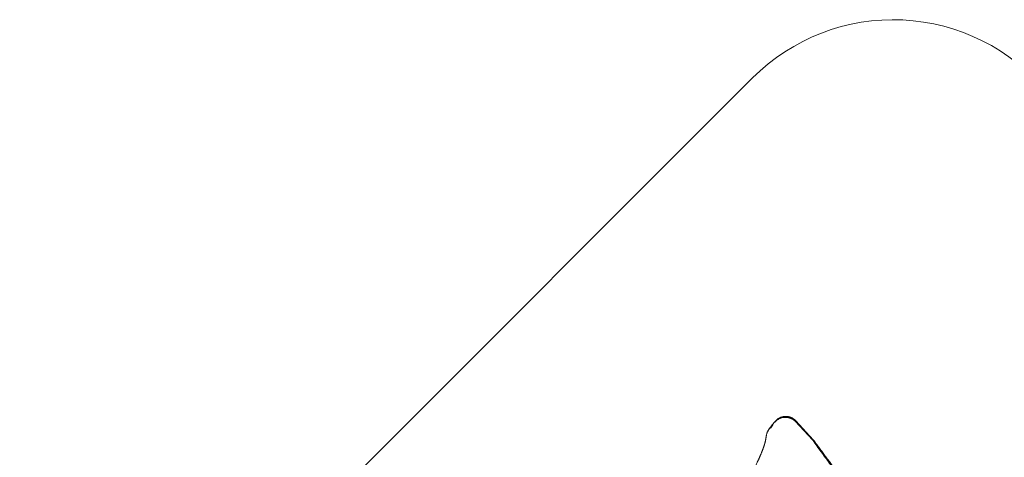
# Model space of a CAD drawing. Units: millimetres. Extents: x 1659 to 11777, y 6569 to 21958.
# Drawn here: x 1952 to 6906, y 19756 to 21958 of the extents above; entities that cross this region are included whole.
import ezdxf

# ---------------------------------------------------------------- set-up
doc = ezdxf.new("R2010")
doc.units = ezdxf.units.MM
doc.layers.add('DiKom', color=7, linetype='Continuous')

msp = doc.modelspace()

# ---------------------------------------------------------------- linework, layer by layer
at = {"layer": 'DiKom', "color": 3, "lineweight": 15}
msp.add_line((5640.1, 21665.3), (1952, 17977.2), dxfattribs=at)
at = {"layer": 'DiKom', "color": 7, "linetype": 'Continuous', "lineweight": 15}
for p, q in [((5854.3, 19937.5), (5942.4, 19842.4)), ((5856.7, 19939.7), (5944.8, 19844.6)), ((5708.4, 19860.9), (5708.6, 19862))]:
    msp.add_line(p, q, dxfattribs=at)
at = {"layer": 'DiKom', "color": 7, "linetype": 'Continuous', "lineweight": 15, "flags": 128}
for points in [[(5708.6, 19862), (5708.6, 19862), (5710.1, 19869.2), (5712.3, 19876.4), (5715.2, 19883.4), (5717.8, 19888.5), (5720.7, 19893.5), (5724.1, 19898.4), (5727.8, 19903), (5727.8, 19903), (5727.8, 19903)], [(5942.4, 19842.4), (5944.2, 19842.2), (5945.8, 19841.9), (5947.1, 19841.3), (5948.1, 19840.5), (5948.6, 19840)]]:
    msp.add_lwpolyline(points, dxfattribs=at)
at = {"layer": 'DiKom', "color": 3, "lineweight": 15}
msp.add_arc((6347.2, 20958.2), 1000, 39.4675, 135, dxfattribs=at)
at = {"layer": 'DiKom', "color": 7, "linetype": 'Continuous', "lineweight": 15}
for centre, radius, start, end in [((5752.9, 19934.5), 2.5, 45.2112, 78.5422), ((5807.5, 19989), 69.6, 312.2477, 314.9657), ((5895.8, 19893.6), 69.3, 312.2378, 314.9701), ((5908.1, 19810.7), 50, 35.9163, 42.8056)]:
    msp.add_arc(centre, radius, start, end, dxfattribs=at)
for points, knots in [([(5726.6, 19903.6), (5729.5, 19907.3), (5735.3, 19914.8), (5744.2, 19925.8), (5750.3, 19933.3), (5753.3, 19936.8), (5753.5, 19937)], [0, 0, 0, 0, 0.325203, 0.670972, 0.986446, 1, 1, 1, 1]), ([(5727.8, 19903.1), (5727.8, 19903.1), (5734.9, 19903.1), (5739.7, 19922.5), (5749.7, 19931.7), (5754.7, 19936.3)], [0, 0, 0, 0, 0.000001, 0.499746, 1, 1, 1, 1]), ([(5753.5, 19937), (5754.3, 19937.9), (5756.2, 19940.1), (5759.5, 19943.3), (5763.2, 19946.4), (5767.1, 19949.3), (5771.1, 19952), (5775.4, 19954.3), (5779.7, 19956.3), (5784.1, 19958), (5788.7, 19959.4), (5793.3, 19960.5), (5798, 19961.2), (5802.7, 19961.7), (5807.3, 19961.8), (5812, 19961.6), (5816.7, 19961), (5821.3, 19960.2), (5825.7, 19959), (5830.1, 19957.6), (5834.3, 19955.9), (5838.5, 19953.8), (5842.5, 19951.5), (5846.4, 19948.9), (5850, 19946.2), (5853.4, 19943.1), (5855.7, 19940.9), (5856.7, 19939.7), (5856.7, 19939.7)], [0, 0, 0, 0, 0.033324, 0.074594, 0.11609, 0.157758, 0.199477, 0.240817, 0.281163, 0.321838, 0.362751, 0.403792, 0.444696, 0.484268, 0.523915, 0.563939, 0.604233, 0.644649, 0.683881, 0.7229, 0.76234, 0.802157, 0.8422, 0.881242, 0.920241, 0.959668, 0.999502, 1, 1, 1, 1]), ([(5754.7, 19936.3), (5756.1, 19937.6), (5758.8, 19940.2), (5763.3, 19943.8), (5768.2, 19947), (5773.4, 19949.8), (5778.9, 19952.2), (5784.6, 19954.2), (5790.6, 19955.7), (5796.6, 19956.6), (5802.4, 19957.1), (5808.2, 19957), (5814, 19956.5), (5819.6, 19955.6), (5824.9, 19954.3), (5829.9, 19952.7), (5834.9, 19950.6), (5840.8, 19947.6), (5847.5, 19943.5), (5852, 19939.5), (5854.3, 19937.5)], [0, 0, 0, 0, 0.052547, 0.105094, 0.159151, 0.213206, 0.26778, 0.322354, 0.378664, 0.434974, 0.486212, 0.537449, 0.590139, 0.642828, 0.690317, 0.737806, 0.786446, 0.835086, 0.916824, 1, 1, 1, 1]), ([(5708.7, 19862.7), (5708.7, 19863), (5709, 19865.1), (5709.9, 19868.9), (5711.3, 19874.1), (5713, 19879.2), (5715, 19884.1), (5717.2, 19888.7), (5719.7, 19893.3), (5722.5, 19897.8), (5724.7, 19901.1), (5726.1, 19903), (5726.4, 19903.4)], [0, 0, 0, 0, 0.021406, 0.14066, 0.260459, 0.382259, 0.499985, 0.613757, 0.729072, 0.846161, 0.965462, 1, 1, 1, 1]), ([(5727.8, 19903.1), (5727.3, 19903.4), (5726.7, 19903.7), (5726.6, 19903.6), (5726.6, 19903.6)], [0, 0, 0, 0, 0.732011, 1, 1, 1, 1]), ([(5727.8, 19903.1), (5727.8, 19903.1), (5727.8, 19903.1), (5727.8, 19903.1), (5727.8, 19903.1)], [0, 0, 0, 0, 0.999142, 1, 1, 1, 1]), ([(5727.8, 19903), (5727.8, 19903.1), (5727.8, 19903.1), (5727.8, 19903.1), (5727.8, 19903.1)], [0, 0, 0, 0, 0.778701, 1, 1, 1, 1]), ([(5560.6, 19541.7), (5560.9, 19542.2), (5561.5, 19543.2), (5562.9, 19545.5), (5564.9, 19548.8), (5567.3, 19552.9), (5570, 19557.4), (5573, 19562.5), (5576.4, 19568.3), (5580.1, 19574.7), (5584.9, 19582.9), (5590.5, 19592.6), (5596.6, 19603.3), (5601.2, 19611.4), (5604.5, 19617.1), (5606.5, 19620.7), (5608.2, 19623.8), (5609.7, 19626.5), (5610.9, 19628.7), (5612, 19630.7), (5613.4, 19633.1), (5615.2, 19636.4), (5617.6, 19640.8), (5620.3, 19645.7), (5625.1, 19654.5), (5631.1, 19665.8), (5638.4, 19679.8), (5645.1, 19692.8), (5651.5, 19705.6), (5657.4, 19717.5), (5661.6, 19726.3), (5664.4, 19732.4), (5666.1, 19736), (5667.8, 19739.8), (5669.6, 19743.6), (5671.3, 19747.3), (5672.7, 19750.6), (5673.9, 19753.3), (5674.9, 19755.6), (5675.9, 19757.9), (5677, 19760.3), (5678.2, 19763.1), (5679.4, 19766.1), (5680.9, 19769.6), (5682.5, 19773.5), (5684.3, 19777.9), (5686, 19782.2), (5687.6, 19786.3), (5688.9, 19789.7), (5690, 19792.4), (5690.8, 19794.6), (5691.6, 19796.7), (5692.3, 19798.6), (5693, 19800.6), (5693.9, 19803.1), (5694.9, 19806), (5696, 19809.1), (5697, 19812), (5697.9, 19814.6), (5698.7, 19816.9), (5699.3, 19819), (5699.9, 19820.8), (5700.4, 19822.4), (5700.8, 19823.9), (5701.3, 19825.5), (5701.8, 19827.3), (5702.2, 19829), (5702.6, 19830.4), (5703, 19831.8), (5703.3, 19833.3), (5703.8, 19835.1), (5704.1, 19836.7), (5704.4, 19837.9), (5704.5, 19838.6), (5704.7, 19839.4), (5704.8, 19840.1), (5705.1, 19841.3), (5705.4, 19843), (5705.9, 19845.5), (5706.4, 19848.4), (5707, 19851.9), (5707.6, 19855.9), (5708.2, 19859.4), (5708.5, 19861.4), (5708.5, 19862)], [0, 0, 0, 0, 0.005956, 0.011613, 0.020105, 0.029581, 0.040331, 0.052357, 0.066322, 0.081683, 0.098161, 0.126413, 0.152645, 0.176862, 0.186624, 0.195773, 0.203729, 0.210465, 0.215981, 0.220455, 0.225674, 0.234825, 0.246259, 0.259653, 0.27405, 0.315474, 0.349988, 0.388558, 0.424101, 0.458139, 0.492085, 0.502095, 0.512852, 0.52464, 0.536991, 0.548446, 0.558887, 0.567701, 0.574212, 0.581116, 0.589025, 0.597938, 0.607839, 0.61851, 0.632239, 0.64697, 0.662044, 0.676082, 0.689221, 0.697438, 0.705295, 0.712538, 0.719139, 0.726159, 0.734397, 0.74628, 0.758309, 0.769319, 0.779315, 0.788514, 0.797318, 0.805748, 0.812244, 0.81875, 0.826532, 0.836064, 0.845361, 0.852683, 0.858186, 0.866612, 0.876321, 0.886405, 0.890656, 0.894568, 0.898143, 0.901623, 0.906139, 0.914582, 0.925404, 0.938604, 0.954176, 0.972117, 0.992419, 1, 1, 1, 1]), ([(5942.4, 19842.4), (5949.3, 19832.7), (5963.2, 19813.3), (5984.3, 19784.1), (6005.7, 19754.8), (6027.4, 19725.4), (6049.4, 19696), (6071.7, 19666.6), (6094.4, 19637.2), (6117.5, 19607.8), (6141, 19578.6), (6164.8, 19549.5), (6188.9, 19520.6), (6213.4, 19491.9), (6238.3, 19463.4), (6263.8, 19434.9), (6290, 19406.2), (6316.9, 19377.5), (6344.1, 19349.1), (6372.9, 19319.8), (6403.3, 19289.5), (6435.4, 19258.5), (6467.7, 19227.9), (6500.3, 19197.8), (6533.2, 19168), (6566.4, 19138.5), (6599.9, 19109.3), (6633.4, 19080.5), (6666.9, 19052.1), (6689.1, 19033.4), (6700.2, 19024.1)], [0, 0, 0, 0, 0.032973, 0.065949, 0.098921, 0.13202, 0.165123, 0.198222, 0.231441, 0.26467, 0.297898, 0.331117, 0.364342, 0.397577, 0.430811, 0.464036, 0.498546, 0.533067, 0.567589, 0.602099, 0.641501, 0.680927, 0.720363, 0.759792, 0.799198, 0.839343, 0.879508, 0.919682, 0.959851, 1, 1, 1, 1]), ([(5948.6, 19840), (5952, 19835.3), (5960.2, 19824), (5973.1, 19806.2), (5987.5, 19786.7), (6001.7, 19767.3), (6015.9, 19748.2), (6030, 19729.4), (6044.2, 19710.6), (6058.4, 19691.9), (6072.6, 19673.4), (6086.9, 19654.9), (6101.3, 19636.6), (6115.6, 19618.5), (6129.9, 19600.6), (6144.3, 19582.8), (6158.6, 19565.3), (6172.9, 19548), (6187.2, 19531), (6201.6, 19514), (6216.1, 19497.2), (6230.7, 19480.4), (6245.4, 19463.7), (6260.2, 19447.1), (6275.1, 19430.7), (6290.1, 19414.3), (6305.2, 19398.1), (6320.3, 19381.9), (6335.6, 19365.9), (6351, 19349.9), (6366.6, 19334), (6382.2, 19318.2), (6398, 19302.5), (6413.8, 19286.9), (6429.7, 19271.3), (6445.7, 19255.9), (6462, 19240.5), (6478.3, 19225), (6494.8, 19209.7), (6511.5, 19194.3), (6528.3, 19179), (6545.3, 19163.7), (6562.4, 19148.3), (6579.6, 19133), (6597, 19117.7), (6614.6, 19102.4), (6632.2, 19087), (6650.1, 19071.7), (6668.1, 19056.3), (6684.1, 19042.6), (6694.2, 19034), (6698.3, 19030.6)], [0, 0, 0, 0, 0.016222, 0.038814, 0.061199, 0.08349, 0.10509, 0.126626, 0.148082, 0.169441, 0.190685, 0.2118, 0.232771, 0.253585, 0.274232, 0.294699, 0.314978, 0.33506, 0.354939, 0.374635, 0.394458, 0.414306, 0.434113, 0.453885, 0.473628, 0.493349, 0.513056, 0.532693, 0.552364, 0.572121, 0.591939, 0.611792, 0.631656, 0.651496, 0.671295, 0.691262, 0.711333, 0.731515, 0.751816, 0.772244, 0.792806, 0.813509, 0.834362, 0.855372, 0.876544, 0.897888, 0.919409, 0.941113, 0.963018, 0.985115, 1, 1, 1, 1])]:
    msp.add_open_spline(points, degree=3, knots=knots, dxfattribs=at)

doc.saveas('drawing.dxf')
